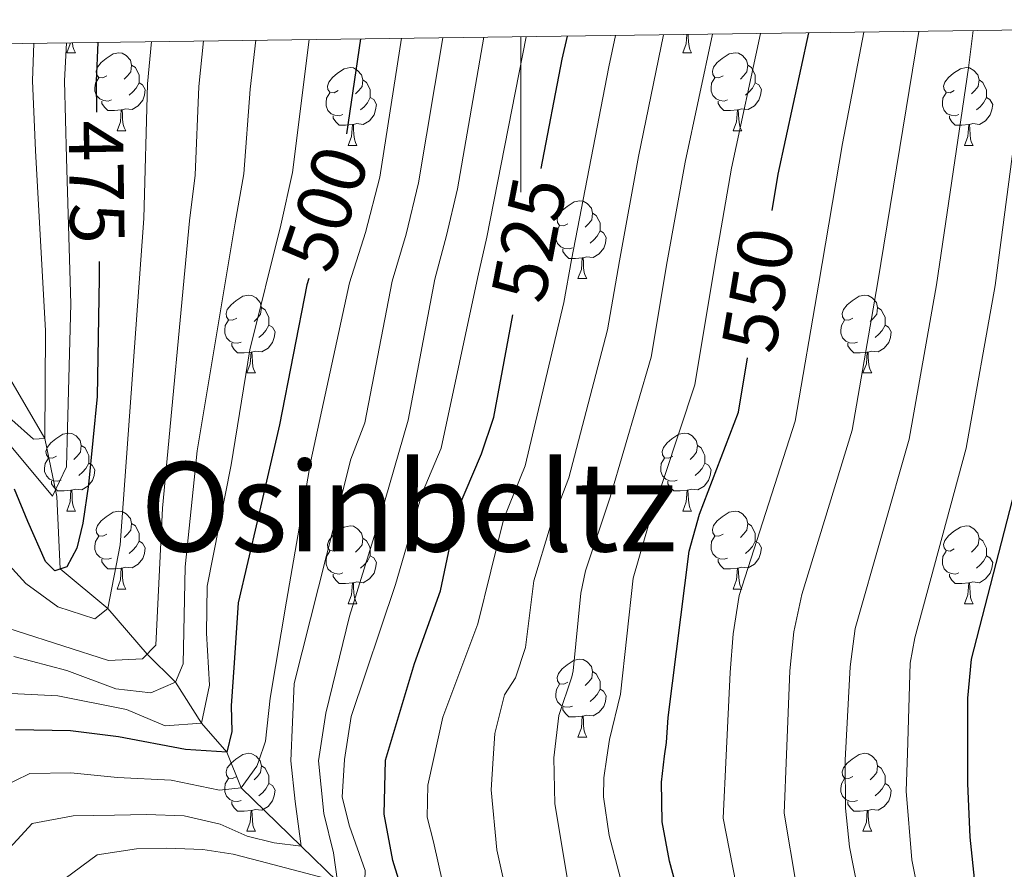
# Model space of a CAD drawing. Units: metres. Extents: x 588890 to 593385, y 4774886 to 4777915.
# Drawn here: x 590936 to 591062, y 4777514 to 4777624 of the extents above; entities that cross this region are included whole.
import ezdxf
from ezdxf.enums import TextEntityAlignment as Align

# ---------------------------------------------------------------- set-up
doc = ezdxf.new("R2010")
doc.units = ezdxf.units.M
doc.header["$MEASUREMENT"] = 0
doc.linetypes.add('DGN Style 3', pattern=[1147.6976, 819.784, -327.9136])
for name, color, linetype, lineweight in [('Nivel 11', 7, 'Continuous', 0), ('Nivel 36', 7, 'Continuous', 0), ('Nivel 4', 7, 'Continuous', 0), ('Nivel 41', 7, 'Continuous', 0), ('Nivel 45', 7, 'Continuous', 0), ('Nivel 5', 7, 'Continuous', 0), ('Nivel 61', 7, 'Continuous', 0), ('Nivel 63', 7, 'Continuous', 0)]:
    doc.layers.add(name, color=color, linetype=linetype, lineweight=lineweight)
doc.styles.add('Style-Helvetica-Narrow-Oblique', font='txt')
doc.styles.add('Style-Times New Roman', font='txt')

msp = doc.modelspace()

# ---------------------------------------------------------------- linework, layer by layer
at = {"layer": 'Nivel 11', "color": 142, "linetype": 'DGN Style 3', "lineweight": 13}
msp.add_polyline3d([(590934.36, 4777577.4, 460), (590938.76, 4777569.9, 465), (590940.3, 4777562.44, 470), (590940.72, 4777553.12, 475), (590946.84, 4777548.05, 480), (590951.91, 4777542.17, 485), (590955.58, 4777538.55, 490), (590958.9, 4777533.29, 495), (590962.18, 4777529.52, 500), (590964.01, 4777524.93, 505), (590971.74, 4777517.45, 510), (590976.42, 4777512.91, 515), (590979.81, 4777509.35, 520), (590987.52, 4777503.87, 525), (590994.57, 4777499.77, 530), (591014.67, 4777489.32, 540), (591023.59, 4777483.83, 545), (591031.97, 4777480.58, 550), (591041.08, 4777477.81, 555), (591050.86, 4777473.17, 560), (591061.61, 4777465.19, 565), (591074.53, 4777457.25, 570), (591084.99, 4777445.77, 575)], dxfattribs=at)
at = {"layer": 'Nivel 36', "color": 92, "linetype": 'Continuous', "lineweight": 0}
for p, q in [((590941.56, 4777619.57), (590942.68, 4777619.57)), ((591020.89, 4777619.57), (591022.01, 4777619.57)), ((590948.04, 4777609.53), (590949.16, 4777609.53)), ((591027.36, 4777609.53), (591028.49, 4777609.53)), ((590977.81, 4777607.63), (590978.93, 4777607.63)), ((591057.13, 4777607.63), (591058.26, 4777607.63)), ((591007.38, 4777590.49), (591008.51, 4777590.49)), ((590964.75, 4777578.35), (590965.87, 4777578.35)), ((591044.07, 4777578.35), (591045.2, 4777578.35)), ((590941.56, 4777560.58), (590942.68, 4777560.58)), ((591020.89, 4777560.58), (591022.01, 4777560.58)), ((590948.04, 4777550.54), (590949.16, 4777550.54)), ((591027.36, 4777550.54), (591028.49, 4777550.54)), ((590977.81, 4777548.64), (590978.93, 4777548.64)), ((591057.13, 4777548.64), (591058.26, 4777548.64)), ((591007.38, 4777531.49), (591008.51, 4777531.49)), ((590964.75, 4777519.35), (590965.87, 4777519.35)), ((591044.07, 4777519.35), (591045.2, 4777519.35))]:
    msp.add_line(p, q, dxfattribs=at)
at = {"layer": 'Nivel 36', "color": 92, "linetype": 'Continuous', "lineweight": 0, "flags": 128}
for points in [[(591020.89, 4777619.57), (591021.32, 4777620.73), (591021.41, 4777621.91)], [(591021.56, 4777621.91), (591021.58, 4777621.67), (591021.61, 4777620.98), (591021.68, 4777620.37), (591021.8, 4777619.97), (591022.01, 4777619.57)], [(590941.56, 4777619.57), (590942, 4777620.73), (590942, 4777620.85)], [(590942.3, 4777620.85), (590942.36, 4777620.37), (590942.47, 4777619.97), (590942.68, 4777619.57)], [(590946.74, 4777616.59), (590946.2, 4777616.33), (590945.68, 4777616.38), (590945.41, 4777616.75), (590945.36, 4777617.18), (590945.52, 4777617.7), (590946, 4777618.29), (590946.63, 4777618.82), (590947.53, 4777619.41), (590948.28, 4777619.57), (590948.7, 4777619.51), (590949.23, 4777619.2), (590949.76, 4777618.61), (590949.92, 4777617.97), (590949.81, 4777617.12), (590949.38, 4777616.59), (590948.96, 4777616.17)], [(591026.06, 4777616.59), (591025.53, 4777616.33), (591025, 4777616.38), (591024.74, 4777616.75), (591024.68, 4777617.18), (591024.84, 4777617.7), (591025.32, 4777618.29), (591025.96, 4777618.82), (591026.86, 4777619.41), (591027.6, 4777619.57), (591028.03, 4777619.51), (591028.56, 4777619.2), (591029.09, 4777618.61), (591029.25, 4777617.97), (591029.14, 4777617.12), (591028.71, 4777616.59), (591028.29, 4777616.17)], [(590949.92, 4777617.97), (590950.4, 4777617.66), (590950.71, 4777617.02), (590950.87, 4777616.7), (590950.87, 4777616.12), (590950.87, 4777615.69), (590950.5, 4777615), (590950.08, 4777614.52), (590949.6, 4777614.1)], [(590976.51, 4777614.69), (590975.98, 4777614.42), (590975.45, 4777614.48), (590975.18, 4777614.85), (590975.13, 4777615.27), (590975.29, 4777615.79), (590975.77, 4777616.39), (590976.4, 4777616.92), (590977.3, 4777617.5), (590978.05, 4777617.66), (590978.47, 4777617.61), (590979, 4777617.29), (590979.53, 4777616.71), (590979.69, 4777616.07), (590979.58, 4777615.22), (590979.16, 4777614.69), (590978.74, 4777614.26)], [(591029.25, 4777617.97), (591029.72, 4777617.66), (591030.04, 4777617.02), (591030.2, 4777616.7), (591030.2, 4777616.12), (591030.2, 4777615.69), (591029.83, 4777615), (591029.41, 4777614.52), (591028.93, 4777614.1)], [(591055.83, 4777614.69), (591055.3, 4777614.42), (591054.77, 4777614.48), (591054.51, 4777614.85), (591054.45, 4777615.27), (591054.61, 4777615.79), (591055.09, 4777616.39), (591055.73, 4777616.92), (591056.63, 4777617.5), (591057.37, 4777617.66), (591057.8, 4777617.61), (591058.33, 4777617.29), (591058.86, 4777616.71), (591059.02, 4777616.07), (591058.91, 4777615.22), (591058.48, 4777614.69), (591058.06, 4777614.26)], [(590947.32, 4777613.51), (590946.9, 4777613.35), (590946.31, 4777613.41), (590945.84, 4777613.62), (590945.41, 4777614.05), (590945.2, 4777614.63), (590945.2, 4777615.05), (590945.25, 4777615.64), (590945.68, 4777616.33)], [(590979.69, 4777616.07), (590980.17, 4777615.75), (590980.48, 4777615.11), (590980.64, 4777614.79), (590980.64, 4777614.21), (590980.64, 4777613.79), (590980.27, 4777613.1), (590979.85, 4777612.62), (590979.37, 4777612.2)], [(591026.65, 4777613.51), (591026.22, 4777613.35), (591025.64, 4777613.41), (591025.16, 4777613.62), (591024.74, 4777614.05), (591024.52, 4777614.63), (591024.52, 4777615.05), (591024.58, 4777615.64), (591025, 4777616.33)], [(591059.02, 4777616.07), (591059.49, 4777615.75), (591059.81, 4777615.11), (591059.97, 4777614.79), (591059.97, 4777614.21), (591059.97, 4777613.79), (591059.6, 4777613.1), (591059.18, 4777612.62), (591058.7, 4777612.2)], [(590950.87, 4777615.69), (590951.32, 4777615.44), (590951.67, 4777614.83), (590951.56, 4777614.1), (590951.35, 4777613.46), (590950.76, 4777612.72), (590949.97, 4777612.24), (590949.12, 4777612.35), (590948.69, 4777612.22)], [(591030.2, 4777615.69), (591030.65, 4777615.44), (591031, 4777614.83), (591030.89, 4777614.1), (591030.68, 4777613.46), (591030.09, 4777612.72), (591029.3, 4777612.24), (591028.45, 4777612.35), (591028.02, 4777612.22)], [(590977.09, 4777611.61), (590976.67, 4777611.45), (590976.08, 4777611.51), (590975.61, 4777611.72), (590975.18, 4777612.14), (590974.97, 4777612.73), (590974.97, 4777613.15), (590975.02, 4777613.73), (590975.45, 4777614.42)], [(590980.64, 4777613.79), (590981.1, 4777613.54), (590981.44, 4777612.92), (590981.33, 4777612.2), (590981.12, 4777611.56), (590980.54, 4777610.82), (590979.74, 4777610.34), (590978.89, 4777610.44), (590978.46, 4777610.31)], [(591056.42, 4777611.61), (591055.99, 4777611.45), (591055.41, 4777611.51), (591054.93, 4777611.72), (591054.51, 4777612.14), (591054.29, 4777612.73), (591054.29, 4777613.15), (591054.35, 4777613.73), (591054.77, 4777614.42)], [(591059.97, 4777613.79), (591060.42, 4777613.54), (591060.77, 4777612.92), (591060.66, 4777612.2), (591060.45, 4777611.56), (591059.86, 4777610.82), (591059.07, 4777610.34), (591058.22, 4777610.44), (591057.79, 4777610.31)], [(590948.58, 4777612.22), (590947.69, 4777612.13), (590946.84, 4777612.13), (590946.42, 4777612.56), (590946.1, 4777613.04), (590946.1, 4777613.35)], [(590948.04, 4777609.53), (590948.47, 4777610.69), (590948.58, 4777612.22), (590948.69, 4777612.22), (590948.72, 4777611.63), (590948.76, 4777610.95), (590948.83, 4777610.33), (590948.94, 4777609.93), (590949.16, 4777609.53)], [(591027.91, 4777612.22), (591027.02, 4777612.13), (591026.17, 4777612.13), (591025.75, 4777612.56), (591025.43, 4777613.04), (591025.43, 4777613.35)], [(591027.36, 4777609.53), (591027.8, 4777610.69), (591027.91, 4777612.22), (591028.02, 4777612.22), (591028.05, 4777611.63), (591028.09, 4777610.95), (591028.16, 4777610.33), (591028.27, 4777609.93), (591028.49, 4777609.53)], [(590978.35, 4777610.31), (590977.46, 4777610.23), (590976.62, 4777610.23), (590976.19, 4777610.66), (590975.87, 4777611.13), (590975.87, 4777611.45)], [(591057.68, 4777610.31), (591056.79, 4777610.23), (591055.94, 4777610.23), (591055.52, 4777610.66), (591055.2, 4777611.13), (591055.2, 4777611.45)], [(590977.81, 4777607.63), (590978.24, 4777608.79), (590978.35, 4777610.31), (590978.46, 4777610.31), (590978.5, 4777609.73), (590978.53, 4777609.04), (590978.6, 4777608.43), (590978.72, 4777608.03), (590978.93, 4777607.63)], [(591057.13, 4777607.63), (591057.57, 4777608.79), (591057.68, 4777610.31), (591057.79, 4777610.31), (591057.82, 4777609.73), (591057.86, 4777609.04), (591057.93, 4777608.43), (591058.04, 4777608.03), (591058.26, 4777607.63)], [(591006.08, 4777597.55), (591005.55, 4777597.28), (591005.02, 4777597.33), (591004.76, 4777597.71), (591004.7, 4777598.13), (591004.86, 4777598.65), (591005.34, 4777599.25), (591005.98, 4777599.77), (591006.88, 4777600.36), (591007.62, 4777600.52), (591008.05, 4777600.47), (591008.58, 4777600.15), (591009.11, 4777599.57), (591009.27, 4777598.93), (591009.16, 4777598.07), (591008.73, 4777597.55), (591008.31, 4777597.12)], [(591009.27, 4777598.93), (591009.74, 4777598.61), (591010.06, 4777597.97), (591010.22, 4777597.65), (591010.22, 4777597.07), (591010.22, 4777596.65), (591009.85, 4777595.95), (591009.43, 4777595.47), (591008.95, 4777595.05)], [(591006.67, 4777594.47), (591006.24, 4777594.31), (591005.66, 4777594.37), (591005.18, 4777594.57), (591004.76, 4777595), (591004.54, 4777595.59), (591004.54, 4777596.01), (591004.6, 4777596.59), (591005.02, 4777597.28)], [(591010.22, 4777596.65), (591010.67, 4777596.39), (591011.02, 4777595.78), (591010.91, 4777595.05), (591010.7, 4777594.41), (591010.11, 4777593.67), (591009.32, 4777593.19), (591008.47, 4777593.3), (591008.04, 4777593.17)], [(591007.93, 4777593.17), (591007.04, 4777593.09), (591006.19, 4777593.09), (591005.77, 4777593.51), (591005.45, 4777593.99), (591005.45, 4777594.31)], [(591007.38, 4777590.49), (591007.82, 4777591.65), (591007.93, 4777593.17), (591008.04, 4777593.17), (591008.07, 4777592.59), (591008.11, 4777591.9), (591008.18, 4777591.29), (591008.29, 4777590.89), (591008.51, 4777590.49)], [(590963.45, 4777585.41), (590962.92, 4777585.14), (590962.39, 4777585.19), (590962.12, 4777585.57), (590962.07, 4777585.99), (590962.23, 4777586.51), (590962.71, 4777587.11), (590963.34, 4777587.63), (590964.24, 4777588.22), (590964.99, 4777588.38), (590965.41, 4777588.33), (590965.94, 4777588.01), (590966.47, 4777587.43), (590966.63, 4777586.79), (590966.52, 4777585.93), (590966.1, 4777585.41), (590965.68, 4777584.98)], [(591042.77, 4777585.41), (591042.24, 4777585.14), (591041.71, 4777585.19), (591041.45, 4777585.57), (591041.39, 4777585.99), (591041.55, 4777586.51), (591042.03, 4777587.11), (591042.67, 4777587.63), (591043.57, 4777588.22), (591044.31, 4777588.38), (591044.74, 4777588.33), (591045.27, 4777588.01), (591045.8, 4777587.43), (591045.96, 4777586.79), (591045.85, 4777585.93), (591045.42, 4777585.41), (591045, 4777584.98)], [(590966.63, 4777586.79), (590967.11, 4777586.47), (590967.42, 4777585.83), (590967.58, 4777585.51), (590967.58, 4777584.93), (590967.58, 4777584.51), (590967.21, 4777583.81), (590966.79, 4777583.33), (590966.31, 4777582.91)], [(591045.96, 4777586.79), (591046.43, 4777586.47), (591046.75, 4777585.83), (591046.91, 4777585.51), (591046.91, 4777584.93), (591046.91, 4777584.51), (591046.54, 4777583.81), (591046.12, 4777583.33), (591045.64, 4777582.91)], [(590964.03, 4777582.33), (590963.61, 4777582.17), (590963.02, 4777582.23), (590962.55, 4777582.43), (590962.12, 4777582.86), (590961.91, 4777583.45), (590961.91, 4777583.87), (590961.96, 4777584.45), (590962.39, 4777585.14)], [(590967.58, 4777584.51), (590968.04, 4777584.25), (590968.38, 4777583.64), (590968.27, 4777582.91), (590968.06, 4777582.27), (590967.48, 4777581.53), (590966.68, 4777581.05), (590965.83, 4777581.16), (590965.4, 4777581.03)], [(591043.36, 4777582.33), (591042.93, 4777582.17), (591042.35, 4777582.23), (591041.87, 4777582.43), (591041.45, 4777582.86), (591041.23, 4777583.45), (591041.23, 4777583.87), (591041.29, 4777584.45), (591041.71, 4777585.14)], [(591046.91, 4777584.51), (591047.36, 4777584.25), (591047.71, 4777583.64), (591047.6, 4777582.91), (591047.39, 4777582.27), (591046.8, 4777581.53), (591046.01, 4777581.05), (591045.16, 4777581.16), (591044.73, 4777581.03)], [(590965.29, 4777581.03), (590964.4, 4777580.95), (590963.56, 4777580.95), (590963.13, 4777581.37), (590962.81, 4777581.85), (590962.81, 4777582.17)], [(591044.62, 4777581.03), (591043.73, 4777580.95), (591042.88, 4777580.95), (591042.46, 4777581.37), (591042.14, 4777581.85), (591042.14, 4777582.17)], [(590964.75, 4777578.35), (590965.18, 4777579.51), (590965.29, 4777581.03), (590965.4, 4777581.03), (590965.44, 4777580.45), (590965.47, 4777579.76), (590965.54, 4777579.15), (590965.66, 4777578.75), (590965.87, 4777578.35)], [(591044.07, 4777578.35), (591044.51, 4777579.51), (591044.62, 4777581.03), (591044.73, 4777581.03), (591044.76, 4777580.45), (591044.8, 4777579.76), (591044.87, 4777579.15), (591044.98, 4777578.75), (591045.2, 4777578.35)], [(590940.26, 4777567.64), (590939.73, 4777567.37), (590939.2, 4777567.43), (590938.94, 4777567.8), (590938.88, 4777568.22), (590939.04, 4777568.74), (590939.52, 4777569.34), (590940.16, 4777569.87), (590941.06, 4777570.45), (590941.8, 4777570.61), (590942.22, 4777570.56), (590942.76, 4777570.24), (590943.28, 4777569.66), (590943.44, 4777569.02), (590943.34, 4777568.17), (590942.91, 4777567.64), (590942.49, 4777567.21)], [(591019.59, 4777567.64), (591019.06, 4777567.37), (591018.53, 4777567.43), (591018.26, 4777567.8), (591018.21, 4777568.22), (591018.37, 4777568.74), (591018.85, 4777569.34), (591019.48, 4777569.87), (591020.38, 4777570.45), (591021.13, 4777570.61), (591021.55, 4777570.56), (591022.08, 4777570.24), (591022.61, 4777569.66), (591022.77, 4777569.02), (591022.66, 4777568.17), (591022.24, 4777567.64), (591021.82, 4777567.21)], [(590943.44, 4777569.02), (590943.92, 4777568.7), (590944.24, 4777568.06), (590944.4, 4777567.74), (590944.4, 4777567.16), (590944.4, 4777566.74), (590944.02, 4777566.05), (590943.6, 4777565.57), (590943.12, 4777565.15)], [(591022.77, 4777569.02), (591023.25, 4777568.7), (591023.56, 4777568.06), (591023.72, 4777567.74), (591023.72, 4777567.16), (591023.72, 4777566.74), (591023.35, 4777566.05), (591022.93, 4777565.57), (591022.45, 4777565.15)], [(590940.84, 4777564.56), (590940.42, 4777564.4), (590939.84, 4777564.46), (590939.36, 4777564.67), (590938.94, 4777565.09), (590938.72, 4777565.68), (590938.72, 4777566.1), (590938.78, 4777566.68), (590939.2, 4777567.37)], [(590944.4, 4777566.74), (590944.85, 4777566.49), (590945.2, 4777565.87), (590945.08, 4777565.15), (590944.88, 4777564.51), (590944.29, 4777563.77), (590943.5, 4777563.29), (590942.64, 4777563.39), (590942.22, 4777563.26)], [(591020.17, 4777564.56), (591019.75, 4777564.4), (591019.16, 4777564.46), (591018.69, 4777564.67), (591018.26, 4777565.09), (591018.05, 4777565.68), (591018.05, 4777566.1), (591018.1, 4777566.68), (591018.53, 4777567.37)], [(591023.72, 4777566.74), (591024.18, 4777566.49), (591024.52, 4777565.87), (591024.41, 4777565.15), (591024.2, 4777564.51), (591023.62, 4777563.77), (591022.82, 4777563.29), (591021.97, 4777563.39), (591021.54, 4777563.26)], [(590942.1, 4777563.26), (590941.22, 4777563.18), (590940.37, 4777563.18), (590939.94, 4777563.61), (590939.62, 4777564.08), (590939.62, 4777564.4)], [(591021.43, 4777563.26), (591020.54, 4777563.18), (591019.7, 4777563.18), (591019.27, 4777563.61), (591018.95, 4777564.08), (591018.95, 4777564.4)], [(590941.56, 4777560.58), (590942, 4777561.74), (590942.1, 4777563.26), (590942.22, 4777563.26), (590942.25, 4777562.68), (590942.28, 4777561.99), (590942.36, 4777561.38), (590942.47, 4777560.98), (590942.68, 4777560.58)], [(591020.89, 4777560.58), (591021.32, 4777561.74), (591021.43, 4777563.26), (591021.54, 4777563.26), (591021.58, 4777562.68), (591021.61, 4777561.99), (591021.68, 4777561.38), (591021.8, 4777560.98), (591022.01, 4777560.58)], [(590946.74, 4777557.6), (590946.2, 4777557.34), (590945.68, 4777557.39), (590945.41, 4777557.76), (590945.36, 4777558.19), (590945.52, 4777558.71), (590946, 4777559.3), (590946.63, 4777559.83), (590947.53, 4777560.42), (590948.28, 4777560.58), (590948.7, 4777560.52), (590949.23, 4777560.21), (590949.76, 4777559.62), (590949.92, 4777558.98), (590949.81, 4777558.13), (590949.38, 4777557.6), (590948.96, 4777557.18)], [(591026.06, 4777557.6), (591025.53, 4777557.34), (591025, 4777557.39), (591024.74, 4777557.76), (591024.68, 4777558.19), (591024.84, 4777558.71), (591025.32, 4777559.3), (591025.96, 4777559.83), (591026.86, 4777560.42), (591027.6, 4777560.58), (591028.03, 4777560.52), (591028.56, 4777560.21), (591029.09, 4777559.62), (591029.25, 4777558.98), (591029.14, 4777558.13), (591028.71, 4777557.6), (591028.29, 4777557.18)], [(590949.92, 4777558.98), (590950.4, 4777558.67), (590950.71, 4777558.03), (590950.87, 4777557.71), (590950.87, 4777557.13), (590950.87, 4777556.7), (590950.5, 4777556.01), (590950.08, 4777555.53), (590949.6, 4777555.11)], [(591029.25, 4777558.98), (591029.72, 4777558.67), (591030.04, 4777558.03), (591030.2, 4777557.71), (591030.2, 4777557.13), (591030.2, 4777556.7), (591029.83, 4777556.01), (591029.41, 4777555.53), (591028.93, 4777555.11)], [(590976.51, 4777555.7), (590975.98, 4777555.43), (590975.45, 4777555.49), (590975.18, 4777555.86), (590975.13, 4777556.28), (590975.29, 4777556.8), (590975.77, 4777557.4), (590976.4, 4777557.93), (590977.3, 4777558.51), (590978.05, 4777558.67), (590978.47, 4777558.62), (590979, 4777558.3), (590979.53, 4777557.72), (590979.69, 4777557.08), (590979.58, 4777556.23), (590979.16, 4777555.7), (590978.74, 4777555.27)], [(591055.83, 4777555.7), (591055.3, 4777555.43), (591054.77, 4777555.49), (591054.51, 4777555.86), (591054.45, 4777556.28), (591054.61, 4777556.8), (591055.09, 4777557.4), (591055.73, 4777557.93), (591056.63, 4777558.51), (591057.37, 4777558.67), (591057.8, 4777558.62), (591058.33, 4777558.3), (591058.86, 4777557.72), (591059.02, 4777557.08), (591058.91, 4777556.23), (591058.48, 4777555.7), (591058.06, 4777555.27)], [(590947.32, 4777554.52), (590946.9, 4777554.36), (590946.31, 4777554.42), (590945.84, 4777554.63), (590945.41, 4777555.06), (590945.2, 4777555.64), (590945.2, 4777556.06), (590945.25, 4777556.65), (590945.68, 4777557.34)], [(590950.87, 4777556.7), (590951.32, 4777556.45), (590951.67, 4777555.84), (590951.56, 4777555.11), (590951.35, 4777554.47), (590950.76, 4777553.73), (590949.97, 4777553.25), (590949.12, 4777553.36), (590948.69, 4777553.23)], [(590979.69, 4777557.08), (590980.17, 4777556.76), (590980.48, 4777556.12), (590980.64, 4777555.8), (590980.64, 4777555.22), (590980.64, 4777554.8), (590980.27, 4777554.11), (590979.85, 4777553.63), (590979.37, 4777553.21)], [(591026.65, 4777554.52), (591026.22, 4777554.36), (591025.64, 4777554.42), (591025.16, 4777554.63), (591024.74, 4777555.06), (591024.52, 4777555.64), (591024.52, 4777556.06), (591024.58, 4777556.65), (591025, 4777557.34)], [(591030.2, 4777556.7), (591030.65, 4777556.45), (591031, 4777555.84), (591030.89, 4777555.11), (591030.68, 4777554.47), (591030.09, 4777553.73), (591029.3, 4777553.25), (591028.45, 4777553.36), (591028.02, 4777553.23)], [(591059.02, 4777557.08), (591059.49, 4777556.76), (591059.81, 4777556.12), (591059.97, 4777555.8), (591059.97, 4777555.22), (591059.97, 4777554.8), (591059.6, 4777554.11), (591059.18, 4777553.63), (591058.7, 4777553.21)], [(590977.09, 4777552.62), (590976.67, 4777552.46), (590976.08, 4777552.52), (590975.61, 4777552.73), (590975.18, 4777553.15), (590974.97, 4777553.74), (590974.97, 4777554.16), (590975.02, 4777554.74), (590975.45, 4777555.43)], [(591056.42, 4777552.62), (591055.99, 4777552.46), (591055.41, 4777552.52), (591054.93, 4777552.73), (591054.51, 4777553.15), (591054.29, 4777553.74), (591054.29, 4777554.16), (591054.35, 4777554.74), (591054.77, 4777555.43)], [(590948.58, 4777553.23), (590947.69, 4777553.14), (590946.84, 4777553.14), (590946.42, 4777553.57), (590946.1, 4777554.05), (590946.1, 4777554.36)], [(590980.64, 4777554.8), (590981.1, 4777554.55), (590981.44, 4777553.93), (590981.33, 4777553.21), (590981.12, 4777552.57), (590980.54, 4777551.83), (590979.74, 4777551.35), (590978.89, 4777551.45), (590978.46, 4777551.32)], [(591027.91, 4777553.23), (591027.02, 4777553.14), (591026.17, 4777553.14), (591025.75, 4777553.57), (591025.43, 4777554.05), (591025.43, 4777554.36)], [(591059.97, 4777554.8), (591060.42, 4777554.55), (591060.77, 4777553.93), (591060.66, 4777553.21), (591060.45, 4777552.57), (591059.86, 4777551.83), (591059.07, 4777551.35), (591058.22, 4777551.45), (591057.79, 4777551.32)], [(590948.04, 4777550.54), (590948.47, 4777551.7), (590948.58, 4777553.23), (590948.69, 4777553.23), (590948.72, 4777552.64), (590948.76, 4777551.96), (590948.83, 4777551.34), (590948.94, 4777550.94), (590949.16, 4777550.54)], [(591027.36, 4777550.54), (591027.8, 4777551.7), (591027.91, 4777553.23), (591028.02, 4777553.23), (591028.05, 4777552.64), (591028.09, 4777551.96), (591028.16, 4777551.34), (591028.27, 4777550.94), (591028.49, 4777550.54)], [(590978.35, 4777551.32), (590977.46, 4777551.24), (590976.62, 4777551.24), (590976.19, 4777551.67), (590975.87, 4777552.14), (590975.87, 4777552.46)], [(591057.68, 4777551.32), (591056.79, 4777551.24), (591055.94, 4777551.24), (591055.52, 4777551.67), (591055.2, 4777552.14), (591055.2, 4777552.46)], [(590977.81, 4777548.64), (590978.24, 4777549.8), (590978.35, 4777551.32), (590978.46, 4777551.32), (590978.5, 4777550.74), (590978.53, 4777550.05), (590978.6, 4777549.44), (590978.72, 4777549.04), (590978.93, 4777548.64)], [(591057.13, 4777548.64), (591057.57, 4777549.8), (591057.68, 4777551.32), (591057.79, 4777551.32), (591057.82, 4777550.74), (591057.86, 4777550.05), (591057.93, 4777549.44), (591058.04, 4777549.04), (591058.26, 4777548.64)], [(591006.08, 4777538.55), (591005.55, 4777538.29), (591005.02, 4777538.34), (591004.76, 4777538.71), (591004.7, 4777539.14), (591004.86, 4777539.66), (591005.34, 4777540.25), (591005.98, 4777540.78), (591006.88, 4777541.37), (591007.62, 4777541.53), (591008.05, 4777541.47), (591008.58, 4777541.16), (591009.11, 4777540.57), (591009.27, 4777539.93), (591009.16, 4777539.08), (591008.73, 4777538.55), (591008.31, 4777538.13)], [(591009.27, 4777539.93), (591009.74, 4777539.62), (591010.06, 4777538.98), (591010.22, 4777538.66), (591010.22, 4777538.08), (591010.22, 4777537.65), (591009.85, 4777536.96), (591009.43, 4777536.48), (591008.95, 4777536.06)], [(591006.67, 4777535.47), (591006.24, 4777535.31), (591005.66, 4777535.37), (591005.18, 4777535.58), (591004.76, 4777536.01), (591004.54, 4777536.59), (591004.54, 4777537.01), (591004.6, 4777537.6), (591005.02, 4777538.29)], [(591010.22, 4777537.65), (591010.67, 4777537.4), (591011.02, 4777536.79), (591010.91, 4777536.06), (591010.7, 4777535.42), (591010.11, 4777534.68), (591009.32, 4777534.2), (591008.47, 4777534.31), (591008.04, 4777534.18)], [(591007.93, 4777534.18), (591007.04, 4777534.09), (591006.19, 4777534.09), (591005.77, 4777534.52), (591005.45, 4777535), (591005.45, 4777535.31)], [(591007.38, 4777531.49), (591007.82, 4777532.65), (591007.93, 4777534.18), (591008.04, 4777534.18), (591008.07, 4777533.59), (591008.11, 4777532.91), (591008.18, 4777532.29), (591008.29, 4777531.89), (591008.51, 4777531.49)], [(590963.45, 4777526.41), (590962.92, 4777526.15), (590962.39, 4777526.2), (590962.12, 4777526.57), (590962.07, 4777527), (590962.23, 4777527.52), (590962.71, 4777528.11), (590963.34, 4777528.64), (590964.24, 4777529.23), (590964.99, 4777529.39), (590965.41, 4777529.33), (590965.94, 4777529.02), (590966.47, 4777528.43), (590966.63, 4777527.79), (590966.52, 4777526.94), (590966.1, 4777526.41), (590965.68, 4777525.99)], [(591042.77, 4777526.41), (591042.24, 4777526.15), (591041.71, 4777526.2), (591041.45, 4777526.57), (591041.39, 4777527), (591041.55, 4777527.52), (591042.03, 4777528.11), (591042.67, 4777528.64), (591043.57, 4777529.23), (591044.31, 4777529.39), (591044.74, 4777529.33), (591045.27, 4777529.02), (591045.8, 4777528.43), (591045.96, 4777527.79), (591045.85, 4777526.94), (591045.42, 4777526.41), (591045, 4777525.99)], [(590966.63, 4777527.79), (590967.11, 4777527.48), (590967.42, 4777526.84), (590967.58, 4777526.52), (590967.58, 4777525.94), (590967.58, 4777525.51), (590967.21, 4777524.82), (590966.79, 4777524.34), (590966.31, 4777523.92)], [(591045.96, 4777527.79), (591046.43, 4777527.48), (591046.75, 4777526.84), (591046.91, 4777526.52), (591046.91, 4777525.94), (591046.91, 4777525.51), (591046.54, 4777524.82), (591046.12, 4777524.34), (591045.64, 4777523.92)], [(590964.03, 4777523.33), (590963.61, 4777523.17), (590963.02, 4777523.23), (590962.55, 4777523.44), (590962.12, 4777523.87), (590961.91, 4777524.45), (590961.91, 4777524.87), (590961.96, 4777525.46), (590962.39, 4777526.15)], [(591043.36, 4777523.33), (591042.93, 4777523.17), (591042.35, 4777523.23), (591041.87, 4777523.44), (591041.45, 4777523.87), (591041.23, 4777524.45), (591041.23, 4777524.87), (591041.29, 4777525.46), (591041.71, 4777526.15)], [(590967.58, 4777525.51), (590968.04, 4777525.26), (590968.38, 4777524.65), (590968.27, 4777523.92), (590968.06, 4777523.28), (590967.48, 4777522.54), (590966.68, 4777522.06), (590965.83, 4777522.17), (590965.4, 4777522.04)], [(591046.91, 4777525.51), (591047.36, 4777525.26), (591047.71, 4777524.65), (591047.6, 4777523.92), (591047.39, 4777523.28), (591046.8, 4777522.54), (591046.01, 4777522.06), (591045.16, 4777522.17), (591044.73, 4777522.04)], [(590965.29, 4777522.04), (590964.4, 4777521.95), (590963.56, 4777521.95), (590963.13, 4777522.38), (590962.81, 4777522.86), (590962.81, 4777523.17)], [(591044.62, 4777522.04), (591043.73, 4777521.95), (591042.88, 4777521.95), (591042.46, 4777522.38), (591042.14, 4777522.86), (591042.14, 4777523.17)], [(590964.75, 4777519.35), (590965.18, 4777520.51), (590965.29, 4777522.04), (590965.4, 4777522.04), (590965.44, 4777521.45), (590965.47, 4777520.77), (590965.54, 4777520.15), (590965.66, 4777519.75), (590965.87, 4777519.35)], [(591044.07, 4777519.35), (591044.51, 4777520.51), (591044.62, 4777522.04), (591044.73, 4777522.04), (591044.76, 4777521.45), (591044.8, 4777520.77), (591044.87, 4777520.15), (591044.98, 4777519.75), (591045.2, 4777519.35)]]:
    msp.add_lwpolyline(points, dxfattribs=at)
at = {"layer": 'Nivel 4', "color": 36, "linetype": 'Continuous', "lineweight": 30}
msp.add_line((590977.61, 4777609.14, 500), (590979.44, 4777621.35, 500), dxfattribs=at)
at = {"layer": 'Nivel 4', "color": 36, "linetype": 'Continuous', "lineweight": 30, "flags": 128}
for points, elevation in [([(591002.63, 4777604.67), (591005.36, 4777618.75), (591006.01, 4777621.71)], 525), ([(591032.36, 4777599.24), (591033.14, 4777603.95), (591037.08, 4777622.12)], 550), ([(590945.44, 4777611.92), (590945.38, 4777615.9), (590945.6, 4777620.89)], 475), ([(590945.72, 4777592.71), (590945.75, 4777590.57), (590945.48, 4777575.33), (590944.35, 4777563.97), (590943.64, 4777559.01), (590942.85, 4777555.79), (590941.57, 4777553.39), (590940.03, 4777552.9), (590938.82, 4777554.07), (590936.57, 4777559.22), (590934.85, 4777563.39)], 475), ([(590972.75, 4777590.52), (590972.46, 4777589.67), (590968.96, 4777571.66), (590966.12, 4777559.41), (590963.64, 4777548.77), (590963.1, 4777541.02), (590962.75, 4777535.49), (590962.8, 4777532.18), (590962.18, 4777529.52), (590956.87, 4777529.88), (590948.23, 4777531.51), (590942.03, 4777532.29), (590934.96, 4777532.4)], 500), ([(590933.96, 4777483.35), (590936.38, 4777488.5), (590939.65, 4777493.84), (590942.77, 4777498.08), (590946.27, 4777501.65), (590951.51, 4777505.42), (590956.24, 4777507.03), (590961.63, 4777507.49), (590967.69, 4777507.05), (590976.73, 4777505.59), (590984.18, 4777503.97), (590987.52, 4777503.87), (590985.55, 4777509.08), (590983.56, 4777515.6), (590982.44, 4777521.54), (590982.62, 4777528.53), (590986.35, 4777540.95), (590989.7, 4777550.32), (590991.88, 4777560.67), (590994.97, 4777567.93), (590996.54, 4777572.66), (590999, 4777585.81)], 525), ([(591022.24, 4777504.06), (591019.15, 4777515.51), (591018.2, 4777520.58), (591018.12, 4777525.67), (591018.54, 4777529.01), (591018.76, 4777530.78), (591019, 4777533.98), (591021.68, 4777555.4), (591023.03, 4777560.19), (591028.04, 4777573.31), (591029.2, 4777580.31)], 550), ([(591065.98, 4777573.58), (591064.68, 4777567.48), (591058.01, 4777541.49), (591057.55, 4777536.51), (591057.53, 4777529.53), (591057.51, 4777525.49), (591057.82, 4777518.58), (591058.47, 4777512.45), (591060.06, 4777506.14), (591062.39, 4777500.22), (591070.06, 4777486.09), (591079.81, 4777467.12), (591083.67, 4777455.89)], 575)]:
    msp.add_lwpolyline(points, dxfattribs=dict(at, elevation=elevation))
at = {"layer": 'Nivel 5', "color": 36, "linetype": 'Continuous', "lineweight": 0, "flags": 128}
for points, elevation in [([(591029.86, 4777458.28), (591043.22, 4777459.22), (591050.92, 4777459.93), (591059.94, 4777459.93), (591066.36, 4777459.15), (591069.57, 4777458.33), (591074.53, 4777457.25), (591075.09, 4777459), (591074.03, 4777461.46), (591067.41, 4777475.47), (591062.44, 4777485.86), (591054.1, 4777501.99), (591051.83, 4777508.35), (591050.35, 4777515.69), (591049.65, 4777524.51), (591049.8, 4777529.43), (591050.15, 4777541.01), (591050.74, 4777544.27), (591057.35, 4777568.65), (591061.1, 4777589.62), (591064.74, 4777617.27), (591065.31, 4777622.5)], 570), ([(591043.98, 4777509.09), (591042.35, 4777517.35), (591041.84, 4777522.33), (591041.79, 4777528.52), (591041.84, 4777529.33), (591042.43, 4777540.51), (591043.08, 4777545.47), (591050.02, 4777569.81), (591053.52, 4777589.71), (591057.64, 4777617.61), (591058.26, 4777622.41)], 565), ([(590929.25, 4777547.02), (590946.95, 4777541.33), (590951.31, 4777541.55), (590953.02, 4777543.32), (590953.91, 4777560.94), (590957.38, 4777597.93), (590958.09, 4777603.82), (590958.58, 4777615.22), (590959.18, 4777621.08)], 485), ([(590932.65, 4777537.17), (590940.4, 4777536.77), (590949.27, 4777535.03), (590954.23, 4777532.92), (590958.9, 4777533.29), (590959.94, 4777538.16), (590959.55, 4777544.87), (590959.64, 4777550.9), (590962.74, 4777566.52), (590965.15, 4777581.33), (590969.12, 4777597.39), (590970.62, 4777604.16), (590972.78, 4777621.26)], 495), ([(590932.9, 4777524.9), (590936.79, 4777526.8), (590942.09, 4777526.89), (590948.09, 4777526.29), (590955.01, 4777525.94), (590961.25, 4777524.65), (590964.01, 4777524.93), (590966.04, 4777527.73), (590966.24, 4777528.31), (590967.14, 4777530.97), (590967.75, 4777536.51), (590969.85, 4777548.99), (590973, 4777567.04), (590977.96, 4777589.93), (590980.04, 4777596.44), (590981.87, 4777603.56), (590984.64, 4777621.42)], 505), ([(590933.23, 4777504.16), (590937.3, 4777509.06), (590941.38, 4777513.28), (590945.48, 4777516.34), (590950.54, 4777517.11), (590954.46, 4777517.17), (590959.07, 4777517.01), (590963, 4777516.39), (590966.47, 4777515.52), (590976.42, 4777512.91), (590975.9, 4777516.59), (590974.67, 4777521.64), (590973.96, 4777528.42), (590974.92, 4777534.55), (590977.95, 4777547.05), (590981.9, 4777559.78), (590985.51, 4777572.26), (590988.96, 4777590.44), (590990.45, 4777596.02), (590991.85, 4777602.03), (590995.27, 4777621.56)], 515), ([(590933.27, 4777516.14), (590937.12, 4777520.35), (590942.4, 4777521.36), (590947.7, 4777521.44), (590951.85, 4777521.51), (590956.69, 4777521.36), (590961.32, 4777520.28), (590964.8, 4777518.72), (590968.27, 4777517.85), (590971.74, 4777517.45), (590970.95, 4777523.19), (590970.42, 4777528.43), (590970.86, 4777538.39), (590978.13, 4777567.27), (590979.96, 4777571.92), (590983.46, 4777590.18), (590985.25, 4777596.23), (590986.86, 4777602.8), (590990, 4777621.49)], 510), ([(590933.71, 4777497.75), (590938.35, 4777501.53), (590941.7, 4777506.04), (590945.28, 4777509.54), (590947.27, 4777510.67), (590952.17, 4777511.8), (590959.64, 4777511.98), (590970.84, 4777510.99), (590975.82, 4777509.23), (590979.81, 4777509.35), (590979.99, 4777514.32), (590977.96, 4777520.03), (590977.04, 4777523.75), (590977.31, 4777528.6), (590978.2, 4777534.14), (590983.9, 4777551.13), (590987.3, 4777562.87), (590989.77, 4777568.68), (590994.47, 4777590.7), (590995.66, 4777595.81), (591000.69, 4777621.63)], 520), ([(590934.73, 4777541.85), (590941.59, 4777540.07), (590947.89, 4777537.7), (590952.4, 4777537.19), (590955.58, 4777538.55), (590956.57, 4777540.89), (590956.8, 4777553.41), (590958.35, 4777568.33), (590963.25, 4777597.66), (590964.35, 4777603.99), (590965.17, 4777614.89), (590965.92, 4777621.17)], 490), ([(590990, 4777512.64), (590988.76, 4777518.01), (590987.98, 4777521.19), (590988.06, 4777525.27), (590988.78, 4777528.61), (590989.96, 4777534.03), (590994.48, 4777546.05), (590997.84, 4777559.61), (591000.58, 4777566.38), (591005.58, 4777587.43), (591006.54, 4777592.91), (591011.34, 4777617.74), (591012.22, 4777621.79)], 530), ([(590999.11, 4777507.11), (590996.92, 4777516.97), (590996.21, 4777524.67), (590996.47, 4777528.72), (590996.68, 4777531.95), (590997.91, 4777536.92), (590999.33, 4777539.12), (591000.61, 4777543.03), (591001.68, 4777551.6), (591003.8, 4777558.56), (591006.19, 4777564.83), (591011.2, 4777583.9), (591012.71, 4777592.8), (591015.19, 4777606.23), (591018.41, 4777621.87)], 535), ([(591006.31, 4777511.59), (591004.39, 4777522.91), (591004.29, 4777528.82), (591004.93, 4777534.27), (591006.6, 4777539.24), (591006.74, 4777540.01), (591007.75, 4777549.99), (591008.34, 4777552.86), (591011.52, 4777562.35), (591016.81, 4777580.37), (591018.88, 4777592.69), (591021.18, 4777605.47), (591024.7, 4777621.96)], 540), ([(591015.11, 4777504.64), (591011.38, 4777518.82), (591010.68, 4777523.79), (591010.7, 4777526.23), (591011.1, 4777528.91), (591011.44, 4777531.18), (591012.87, 4777537), (591014.48, 4777551.93), (591016.49, 4777558.91), (591022.42, 4777576.84), (591025.06, 4777592.57), (591027.16, 4777604.71), (591030.89, 4777622.04)], 545), ([(591026.98, 4777539.78), (591027.35, 4777544.79), (591028.15, 4777549.71), (591035.36, 4777572.14), (591038.39, 4777589.9), (591041.45, 4777607.89), (591044.19, 4777622.22)], 555), ([(591040.18, 4777498.57), (591038.16, 4777503.14), (591035.5, 4777512.26), (591033.94, 4777521.7), (591034.23, 4777529.22), (591034.65, 4777540.01), (591035.15, 4777545.01), (591036.21, 4777549.83), (591042.69, 4777570.98), (591045.96, 4777589.81), (591051.27, 4777622.31)], 560), ([(590821.36, 4777619.23), (590823.34, 4777617.67), (590839.09, 4777608.75), (590856.97, 4777602.18), (590863.97, 4777599.25), (590906.51, 4777574.91), (590910.62, 4777572), (590914.07, 4777568.19), (590916.26, 4777563.69), (590920.56, 4777553.31), (590922.6, 4777553.34), (590924.32, 4777555.11), (590928.49, 4777557.94), (590930.68, 4777557.39), (590936.31, 4777551.23), (590940.43, 4777548.24), (590945.2, 4777546.71), (590946.84, 4777548.05), (590948.45, 4777556.22), (590951.5, 4777598.21), (590951.98, 4777615.56), (590952.46, 4777620.99)], 480), ([(590849.17, 4777619.6), (590869.92, 4777610.96), (590878.29, 4777606.71), (590882.35, 4777603.81), (590893.58, 4777594.04), (590898.08, 4777590.9), (590908.16, 4777585.53), (590919.01, 4777579.93), (590925.29, 4777574.07), (590929.85, 4777572.04), (590934.21, 4777569.12), (590939.71, 4777562.49), (590941.51, 4777566.26), (590941.65, 4777571.26), (590942.11, 4777587.26), (590941.55, 4777606.01), (590941.27, 4777615.93), (590941.53, 4777620.84)], 470), ([(590864.62, 4777619.81), (590873.16, 4777615.92), (590883.63, 4777610.86), (590887.96, 4777608.37), (590895.72, 4777602.92), (590906.6, 4777594.6), (590920.57, 4777585.81), (590925.52, 4777580.59), (590929.65, 4777577.67), (590934.49, 4777572.33), (590937.29, 4777569.84), (590938.76, 4777569.9), (590938.84, 4777583.77), (590937.56, 4777606.96), (590937.16, 4777615.95), (590937.31, 4777620.78)], 465), ([(590967.55, 4777454.45), (590973.55, 4777462.45), (590977.1, 4777466.21), (590980.79, 4777468.11), (590990.68, 4777469.67), (591007.72, 4777471.68), (591016.98, 4777472.05), (591025.26, 4777472.47), (591032.09, 4777473.01), (591037.03, 4777473.96), (591040.77, 4777476.64), (591041.59, 4777479.71), (591040.94, 4777484.21), (591036.75, 4777491.42), (591033.55, 4777496.04), (591031.38, 4777500.55), (591029.65, 4777505.25), (591028.14, 4777510.55), (591026.08, 4777521.06), (591026.47, 4777529.12), (591026.98, 4777539.78)], 555)]:
    msp.add_lwpolyline(points, dxfattribs=dict(at, elevation=elevation))
at = {"layer": 'Nivel 61', "color": 250, "linetype": 'Continuous', "lineweight": 0}
msp.add_3dface([(589815.07, 4775291.73), (589784.51, 4777605.3), (593172.68, 4777650.81), (593204.42, 4775337.2)], dxfattribs=at)
at = {"layer": 'Nivel 63', "color": 7, "linetype": 'Continuous', "lineweight": 0}
msp.add_line((591000.01, 4777621.63), (591000.01, 4777601.63), dxfattribs=at)
msp.add_3dface([(588930.14, 4774885.98), (588890.33, 4777855.71), (593344.87, 4777915.49), (593384.71, 4774945.74)], dxfattribs=at)

# ---------------------------------------------------------------- texts
at = {"layer": 'Nivel 41', "color": 27, "linetype": 'Continuous', "lineweight": 0, "style": 'Style-Helvetica-Narrow-Oblique'}
for s, rotation, p in [('475', 270.82, (590945.41, 4777602.91, 475)), ('500', 71.19, (590974.78, 4777599.55, 500)), ('525', 79, (591001.07, 4777595.55, 525)), ('550', 80.53, (591030.56, 4777589.06, 550))]:
    msp.add_text(s, height=7, rotation=rotation, dxfattribs=at).set_placement(p, align=Align.MIDDLE_CENTER)
at = {"layer": 'Nivel 45', "color": 250, "linetype": 'Continuous', "lineweight": 0, "style": 'Style-Times New Roman'}
msp.add_text('Osinbeltz', height=11.5, dxfattribs=at).set_placement((590985.58, 4777561.13, 518.66), align=Align.MIDDLE_CENTER)

doc.saveas('drawing.dxf')
